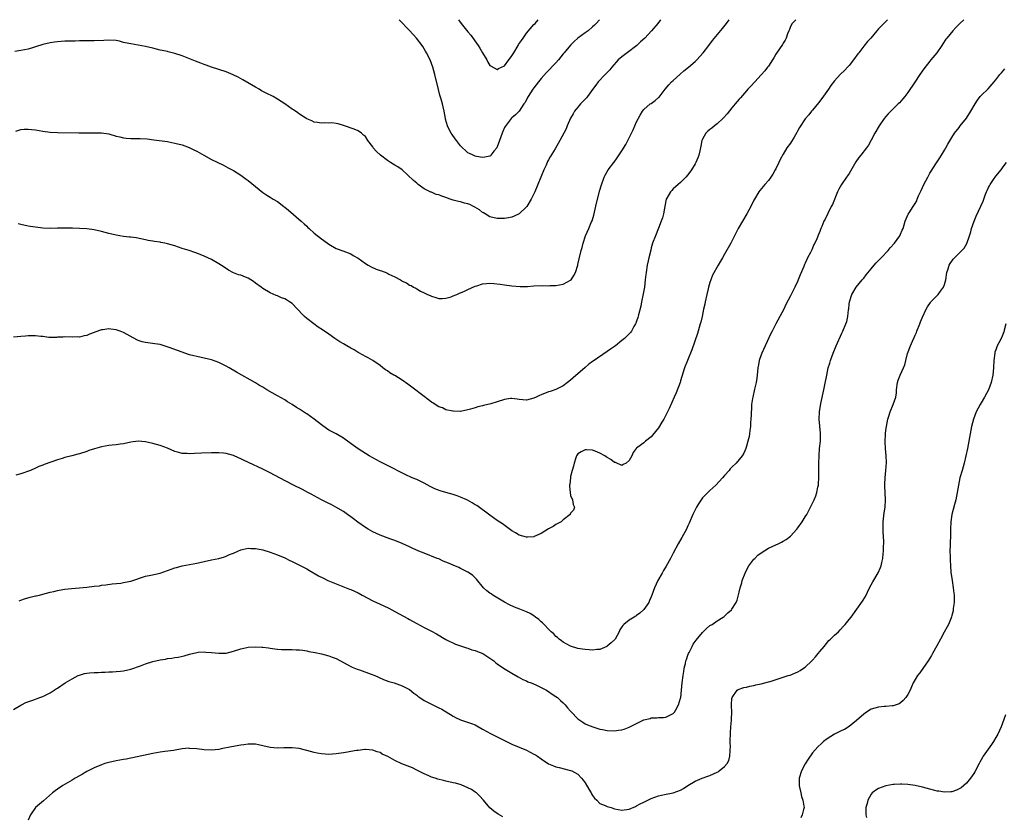
# Model space of a CAD drawing. Units: inches. Extents: x 2511000 to 2514000, y 1521000 to 1524000.
# Drawn here: x 2512731 to 2512999, y 1523783 to 1524000 of the extents above; entities that cross this region are included whole.
import ezdxf

# ---------------------------------------------------------------- set-up
doc = ezdxf.new("R2010")
doc.units = ezdxf.units.IN
doc.header["$MEASUREMENT"] = 0
doc.layers.add('LD25111521_10ft', color=82, linetype='Continuous')

msp = doc.modelspace()

# ---------------------------------------------------------------- linework, layer by layer
at = {"layer": 'LD25111521_10ft'}
for points, elevation in [([(2512967.48, 1524000), (2512966.46, 1523999), (2512965, 1523997.49), (2512964.56, 1523997), (2512962.9, 1523995), (2512961.99, 1523994.01), (2512961, 1523992.81), (2512959.59, 1523991), (2512959.34, 1523990.66), (2512958.17, 1523989), (2512957, 1523987.53), (2512956.54, 1523987), (2512955.77, 1523986.23), (2512954.49, 1523985), (2512953, 1523983.36), (2512951.98, 1523982.02), (2512951.35, 1523981), (2512949.54, 1523978.46), (2512948.66, 1523977.34), (2512947, 1523975.3), (2512946.72, 1523975), (2512945.98, 1523974.02), (2512945, 1523972.98), (2512943.46, 1523970.54), (2512943, 1523969.75), (2512942.75, 1523969.25), (2512941.97, 1523967.97), (2512941, 1523966.32), (2512940.03, 1523965), (2512939, 1523963.33), (2512938.13, 1523961.87), (2512937.77, 1523961), (2512937, 1523959.31), (2512936.84, 1523959), (2512936.18, 1523957.82), (2512935.64, 1523957), (2512935, 1523956.11), (2512934, 1523955), (2512932.63, 1523953.37), (2512932.37, 1523953), (2512931.15, 1523951), (2512931, 1523950.73), (2512930.15, 1523949), (2512929.04, 1523947), (2512927.85, 1523945), (2512926.7, 1523943), (2512925.69, 1523941), (2512924.7, 1523939), (2512923, 1523935.99), (2512922.4, 1523935), (2512921.9, 1523934.1), (2512921.25, 1523933), (2512919.75, 1523930.25), (2512919.25, 1523929), (2512919, 1523928.31), (2512918.62, 1523927), (2512918.51, 1523926.51), (2512918.13, 1523925), (2512917.69, 1523923), (2512917.59, 1523922.41), (2512917.27, 1523921), (2512916.85, 1523919), (2512916.51, 1523917.49), (2512916.38, 1523917), (2512915.81, 1523915), (2512915.62, 1523914.39), (2512914.05, 1523909.95), (2512912.85, 1523907), (2512912.11, 1523905), (2512911.38, 1523902.62), (2512911, 1523901.48), (2512910.86, 1523901), (2512909.8, 1523898.2), (2512909.22, 1523897), (2512907.95, 1523894.05), (2512907.45, 1523893), (2512907, 1523892.1), (2512906.41, 1523891), (2512905.87, 1523890.13), (2512905, 1523888.66), (2512903.35, 1523886.65), (2512903, 1523886.18), (2512901.42, 1523885), (2512901, 1523884.55), (2512899.35, 1523883.35), (2512899, 1523883.11), (2512898.86, 1523883), (2512898.1, 1523881.9), (2512897.67, 1523881), (2512897, 1523879.74), (2512896.19, 1523879), (2512895.36, 1523878.64), (2512895, 1523878.36), (2512894.57, 1523878.57), (2512893.58, 1523879), (2512893.21, 1523879.21), (2512893, 1523879.2), (2512892.01, 1523880.01), (2512891, 1523880.51), (2512890.71, 1523880.71), (2512890.33, 1523881), (2512889, 1523881.73), (2512887.74, 1523882.26), (2512887, 1523882.55), (2512885.34, 1523882.66), (2512885, 1523882.64), (2512883.9, 1523882.1), (2512883, 1523881.52), (2512882.62, 1523881), (2512882.41, 1523880.41), (2512881.97, 1523879), (2512881.82, 1523878.18), (2512881.44, 1523877), (2512881, 1523875.37), (2512880.93, 1523875), (2512880.79, 1523873.21), (2512880.72, 1523873), (2512880.68, 1523872.68), (2512880.84, 1523871), (2512881, 1523870.16), (2512881.49, 1523869), (2512881.72, 1523867.72), (2512882.08, 1523867), (2512881.81, 1523866.19), (2512881, 1523865.35), (2512880.92, 1523865.08), (2512880.88, 1523865), (2512879, 1523863.54), (2512878.39, 1523863), (2512877, 1523862.27), (2512876.28, 1523861.72), (2512875, 1523861.09), (2512873, 1523859.82), (2512871.07, 1523858.93), (2512871, 1523858.91), (2512869.23, 1523858.77), (2512869, 1523858.79), (2512867, 1523859.35), (2512865.95, 1523859.95), (2512865, 1523860.54), (2512862.41, 1523862.41), (2512861, 1523863.37), (2512859, 1523864.8), (2512855.4, 1523867.4), (2512855, 1523867.65), (2512854.18, 1523868.18), (2512852.9, 1523868.9), (2512852.68, 1523869), (2512851, 1523869.72), (2512850.08, 1523870.08), (2512849, 1523870.4), (2512846.97, 1523870.97), (2512845.43, 1523871.43), (2512843.98, 1523871.98), (2512842.65, 1523872.65), (2512841, 1523873.54), (2512839, 1523874.49), (2512837.81, 1523875), (2512835.9, 1523875.9), (2512833.64, 1523877), (2512833, 1523877.34), (2512829, 1523879.34), (2512827, 1523880.44), (2512826.05, 1523881), (2512825, 1523881.63), (2512823, 1523882.9), (2512821.78, 1523883.78), (2512820.14, 1523885), (2512819, 1523885.81), (2512817.04, 1523887), (2512815, 1523888.03), (2512814.41, 1523888.41), (2512813, 1523889.42), (2512811.01, 1523891.01), (2512809, 1523892.43), (2512808.64, 1523892.64), (2512807, 1523893.75), (2512806.2, 1523894.2), (2512805, 1523895.02), (2512803.75, 1523895.75), (2512803, 1523896.25), (2512801, 1523897.39), (2512798.08, 1523899), (2512797, 1523899.68), (2512796.16, 1523900.16), (2512795, 1523900.89), (2512789.84, 1523903.84), (2512787.88, 1523905), (2512787, 1523905.47), (2512785, 1523906.42), (2512783, 1523907.14), (2512781, 1523907.63), (2512779, 1523908.05), (2512778.24, 1523908.24), (2512777, 1523908.59), (2512773.73, 1523909.73), (2512771.45, 1523910.55), (2512769.25, 1523911.25), (2512769, 1523911.32), (2512767.54, 1523911.54), (2512765, 1523911.87), (2512764.12, 1523912.12), (2512763, 1523912.5), (2512762.65, 1523912.65), (2512759, 1523914.61), (2512758.07, 1523915), (2512757, 1523915.4), (2512755.56, 1523915.56), (2512755, 1523915.66), (2512753.4, 1523915.4), (2512753, 1523915.36), (2512751.24, 1523914.76), (2512751, 1523914.64), (2512749.77, 1523914.23), (2512749, 1523913.84), (2512748.26, 1523913.74), (2512747, 1523913.39), (2512746.58, 1523913.42), (2512745, 1523913.41), (2512743, 1523913.47), (2512742.6, 1523913.4), (2512741, 1523913.33), (2512740.71, 1523913.29), (2512739, 1523913.31), (2512738.68, 1523913.32), (2512737, 1523913.51), (2512736.44, 1523913.56), (2512735, 1523913.73), (2512734.28, 1523913.72), (2512733, 1523913.75), (2512732.32, 1523913.68), (2512731, 1523913.58), (2512729, 1523913.35)], 7640), ([(2512905.52, 1524000), (2512904.76, 1523999), (2512903.08, 1523997), (2512901.23, 1523995), (2512900.08, 1523993.92), (2512899.05, 1523993), (2512896.43, 1523991), (2512895, 1523989.89), (2512894.01, 1523989), (2512892.21, 1523987), (2512891.68, 1523986.32), (2512891, 1523985.56), (2512890.43, 1523985), (2512888.54, 1523983), (2512887.86, 1523982.14), (2512887, 1523980.93), (2512885.57, 1523979), (2512885.31, 1523978.69), (2512884.37, 1523977.63), (2512883.73, 1523977), (2512883, 1523976.14), (2512882.08, 1523975), (2512881.68, 1523974.32), (2512881, 1523973.12), (2512880.1, 1523971), (2512879.76, 1523970.24), (2512879.14, 1523969), (2512878.09, 1523967), (2512876.79, 1523964.79), (2512875.41, 1523962.59), (2512875, 1523961.76), (2512874.73, 1523961.27), (2512874.31, 1523960.32), (2512873.72, 1523959), (2512872.09, 1523955), (2512871.23, 1523953), (2512870.26, 1523951), (2512869.06, 1523949), (2512869, 1523948.92), (2512867, 1523947.02), (2512865.64, 1523946.36), (2512865, 1523946.15), (2512864.08, 1523945.92), (2512863, 1523945.77), (2512862.27, 1523945.73), (2512861, 1523945.72), (2512859, 1523946.22), (2512857.66, 1523947), (2512857.26, 1523947.26), (2512857, 1523947.41), (2512856.13, 1523948.13), (2512854.86, 1523948.86), (2512854.54, 1523949), (2512853.53, 1523949.53), (2512853, 1523949.72), (2512852.04, 1523949.96), (2512851, 1523950.27), (2512850.42, 1523950.42), (2512849, 1523950.75), (2512848.16, 1523951), (2512847, 1523951.45), (2512845.84, 1523951.84), (2512845, 1523952.22), (2512844.33, 1523952.33), (2512843, 1523952.89), (2512842.9, 1523952.9), (2512842.68, 1523953), (2512841, 1523953.88), (2512839.44, 1523955), (2512839, 1523955.36), (2512838.16, 1523956.16), (2512835, 1523959.04), (2512833.82, 1523959.82), (2512833, 1523960.34), (2512832.57, 1523960.57), (2512831.84, 1523961), (2512831, 1523961.54), (2512829.15, 1523963), (2512828.05, 1523964.05), (2512827.17, 1523965), (2512827, 1523965.27), (2512825.68, 1523967), (2512825, 1523968.11), (2512824.53, 1523968.53), (2512823.94, 1523969), (2512823, 1523969.66), (2512821.91, 1523970.09), (2512819, 1523971.17), (2512817.59, 1523971.59), (2512817, 1523971.7), (2512815.83, 1523971.83), (2512815, 1523971.79), (2512813.81, 1523971.81), (2512813, 1523971.72), (2512811.93, 1523971.93), (2512811, 1523972.02), (2512810.36, 1523972.36), (2512809, 1523972.91), (2512807, 1523974.19), (2512806.56, 1523974.56), (2512805.37, 1523975.37), (2512805, 1523975.59), (2512803.05, 1523977), (2512801, 1523978.34), (2512799.89, 1523979), (2512797.95, 1523979.95), (2512796.63, 1523980.63), (2512796, 1523981), (2512795, 1523981.55), (2512791.56, 1523983.56), (2512790.27, 1523984.27), (2512788.96, 1523984.96), (2512787, 1523985.78), (2512785, 1523986.41), (2512783, 1523987.02), (2512781.57, 1523987.57), (2512781, 1523987.74), (2512780.1, 1523988.1), (2512778.65, 1523988.65), (2512777.75, 1523989), (2512776.4, 1523989.6), (2512775, 1523990.16), (2512773, 1523990.8), (2512771.24, 1523991.24), (2512771, 1523991.28), (2512769.61, 1523991.61), (2512769, 1523991.71), (2512767.98, 1523991.98), (2512767, 1523992.19), (2512765, 1523992.66), (2512763, 1523993.04), (2512761, 1523993.38), (2512760.49, 1523993.5), (2512759, 1523993.82), (2512757.9, 1523994.1), (2512757, 1523994.28), (2512755, 1523994.42), (2512753.66, 1523994.34), (2512751, 1523994.23), (2512749, 1523994.23), (2512747.8, 1523994.2), (2512747, 1523994.21), (2512745.85, 1523994.15), (2512743, 1523994.11), (2512741, 1523993.99), (2512740.15, 1523993.85), (2512739, 1523993.68), (2512737, 1523993.21), (2512735, 1523992.58), (2512734.42, 1523992.42), (2512733, 1523991.99), (2512731, 1523991.59), (2512729.33, 1523991.33)], 7610), ([(2512729.6, 1523969.6), (2512731, 1523969.99), (2512731.89, 1523970.11), (2512733, 1523970.16), (2512733.93, 1523970.07), (2512735, 1523969.94), (2512737, 1523969.6), (2512739, 1523969.35), (2512741, 1523969.26), (2512746.85, 1523969.15), (2512748.87, 1523969.13), (2512749.16, 1523969.16), (2512751, 1523969.17), (2512753, 1523969.12), (2512755, 1523968.82), (2512757, 1523968.26), (2512758.01, 1523968.01), (2512759, 1523967.8), (2512759.72, 1523967.71), (2512761, 1523967.62), (2512763.55, 1523967.55), (2512765.45, 1523967.45), (2512767.26, 1523967.26), (2512771, 1523966.73), (2512771.37, 1523966.63), (2512773, 1523966.34), (2512775, 1523965.85), (2512776.89, 1523965.11), (2512778.35, 1523964.35), (2512779, 1523964.09), (2512780.93, 1523963), (2512783, 1523961.88), (2512786.3, 1523960.3), (2512787.61, 1523959.61), (2512789, 1523958.82), (2512791, 1523957.53), (2512792.48, 1523956.48), (2512793, 1523956.1), (2512797, 1523952.86), (2512798.16, 1523952.16), (2512799, 1523951.58), (2512799.88, 1523951), (2512801, 1523950.35), (2512802.76, 1523949), (2512803, 1523948.84), (2512804.02, 1523948.02), (2512807.53, 1523945), (2512808.31, 1523944.31), (2512809, 1523943.62), (2512809.33, 1523943.33), (2512809.67, 1523943), (2512811, 1523941.76), (2512813, 1523940.17), (2512813.71, 1523939.71), (2512815, 1523938.73), (2512817, 1523937.58), (2512818.9, 1523936.9), (2512821, 1523936.07), (2512821.65, 1523935.65), (2512823, 1523934.91), (2512825, 1523933.46), (2512825.74, 1523933), (2512826.56, 1523932.56), (2512827.96, 1523931.96), (2512829, 1523931.58), (2512829.44, 1523931.44), (2512830.88, 1523930.88), (2512831.41, 1523930.59), (2512833, 1523929.84), (2512834.55, 1523929), (2512834.84, 1523928.83), (2512835, 1523928.69), (2512836.22, 1523928.22), (2512837, 1523927.58), (2512837.46, 1523927.46), (2512838.09, 1523927), (2512838.74, 1523926.74), (2512839, 1523926.55), (2512840.05, 1523925.95), (2512841, 1523925.5), (2512841.91, 1523925), (2512842.7, 1523924.7), (2512843, 1523924.52), (2512844.2, 1523924.2), (2512845, 1523923.94), (2512845.92, 1523923.92), (2512847, 1523924.01), (2512848.37, 1523924.37), (2512849, 1523924.61), (2512849.92, 1523925), (2512850.66, 1523925.34), (2512851, 1523925.42), (2512852.06, 1523925.94), (2512853, 1523926.35), (2512855, 1523927.28), (2512855.41, 1523927.41), (2512857, 1523927.88), (2512858.02, 1523928.02), (2512859, 1523928.07), (2512860.02, 1523928.02), (2512861.81, 1523927.81), (2512863, 1523927.64), (2512865, 1523927.41), (2512867.23, 1523927.22), (2512869.22, 1523927.22), (2512871, 1523927.34), (2512873.45, 1523927.45), (2512875, 1523927.41), (2512875.43, 1523927.43), (2512877, 1523927.42), (2512879, 1523927.86), (2512881, 1523928.9), (2512881.11, 1523929), (2512881.84, 1523930.16), (2512882.35, 1523931), (2512882.94, 1523933), (2512883, 1523933.24), (2512883.29, 1523934.71), (2512883.91, 1523937), (2512884.18, 1523937.82), (2512884.44, 1523939), (2512885.06, 1523941), (2512885.97, 1523943), (2512886.63, 1523944.63), (2512886.86, 1523945.14), (2512887.31, 1523946.69), (2512887.48, 1523947.48), (2512888.05, 1523949.95), (2512889, 1523953.52), (2512889.32, 1523954.68), (2512890.16, 1523957), (2512890.44, 1523957.56), (2512891.26, 1523959), (2512892.77, 1523961), (2512892.88, 1523961.12), (2512893.72, 1523962.28), (2512895, 1523964.23), (2512896.07, 1523965.93), (2512896.63, 1523967), (2512897.62, 1523969), (2512898.06, 1523969.94), (2512899, 1523972.15), (2512900.01, 1523973.99), (2512900.64, 1523975), (2512901, 1523975.49), (2512902.72, 1523977), (2512903, 1523977.16), (2512904.09, 1523977.91), (2512905, 1523978.73), (2512905.13, 1523978.87), (2512906.8, 1523981), (2512907.8, 1523982.2), (2512908.55, 1523983), (2512909, 1523983.45), (2512910.84, 1523985.16), (2512911.92, 1523986.08), (2512913.14, 1523987), (2512915, 1523988.58), (2512915.44, 1523989), (2512917.15, 1523991), (2512918.66, 1523993), (2512919.69, 1523994.31), (2512922.4, 1523997.6), (2512923.49, 1523999), (2512924.29, 1524000)], 7620), ([(2512988.28, 1524000), (2512987.21, 1523999), (2512986.11, 1523997.89), (2512985.27, 1523997), (2512983.61, 1523995), (2512983.35, 1523994.65), (2512982.57, 1523993.44), (2512982.25, 1523993), (2512980.89, 1523991), (2512979.3, 1523989), (2512979, 1523988.66), (2512977.4, 1523986.6), (2512976.31, 1523985), (2512974.93, 1523982.93), (2512973, 1523980.13), (2512972.17, 1523979), (2512971.64, 1523978.36), (2512970.7, 1523977.3), (2512970.4, 1523977), (2512969, 1523975.66), (2512967.65, 1523974.35), (2512967, 1523973.59), (2512966.55, 1523973), (2512965.16, 1523971), (2512963.97, 1523969), (2512963, 1523967.09), (2512962.22, 1523965.78), (2512961.68, 1523965), (2512960.13, 1523963), (2512959.65, 1523962.35), (2512958.83, 1523961.17), (2512957, 1523958.06), (2512956.58, 1523957.42), (2512956.28, 1523957), (2512954.88, 1523955), (2512954.21, 1523953.79), (2512953.8, 1523953), (2512952.42, 1523949.58), (2512952.09, 1523949), (2512951.13, 1523947.13), (2512950.42, 1523945.58), (2512950.1, 1523945), (2512949.53, 1523943.53), (2512949.3, 1523943), (2512949, 1523942.21), (2512948.64, 1523941.36), (2512948.19, 1523940.19), (2512947.6, 1523939), (2512947.35, 1523938.65), (2512947, 1523937.66), (2512946.77, 1523937.23), (2512946.69, 1523937), (2512946.46, 1523936.46), (2512945.66, 1523935), (2512945.4, 1523934.6), (2512945, 1523933.54), (2512944.82, 1523933.18), (2512944.63, 1523932.63), (2512943.62, 1523930.38), (2512943.12, 1523929), (2512943, 1523928.71), (2512942.17, 1523927), (2512941, 1523924.66), (2512939.74, 1523922.26), (2512939.14, 1523921), (2512938.09, 1523919), (2512937.01, 1523917), (2512935.96, 1523915), (2512935.64, 1523914.36), (2512934.1, 1523911), (2512933.17, 1523909), (2512933, 1523908.57), (2512932.45, 1523907), (2512932.21, 1523905.79), (2512932.1, 1523905), (2512931.9, 1523903), (2512931.79, 1523902.21), (2512931.59, 1523901), (2512931.15, 1523899.15), (2512930.67, 1523897), (2512930.61, 1523896.61), (2512930.39, 1523895), (2512930.33, 1523893.67), (2512930.26, 1523893), (2512930.21, 1523892.21), (2512930.18, 1523891), (2512930.1, 1523890.1), (2512930.05, 1523889), (2512929.87, 1523887.87), (2512929.8, 1523887), (2512929.71, 1523886.29), (2512929.38, 1523885), (2512929, 1523883.59), (2512928.8, 1523883), (2512928.26, 1523881.74), (2512927.81, 1523881), (2512926.12, 1523879), (2512925, 1523877.93), (2512924.57, 1523877.43), (2512924.24, 1523877), (2512923, 1523875.64), (2512922.46, 1523875), (2512920.59, 1523873), (2512919, 1523871.54), (2512917, 1523869.52), (2512916.76, 1523869.24), (2512915.89, 1523867.89), (2512915.3, 1523867), (2512914.33, 1523865), (2512913.35, 1523862.65), (2512913, 1523861.85), (2512912.59, 1523861), (2512911.34, 1523858.66), (2512910.37, 1523857), (2512909, 1523854.45), (2512908.5, 1523853.5), (2512908.27, 1523853), (2512907.1, 1523850.9), (2512906.35, 1523849.65), (2512905.94, 1523849), (2512904.78, 1523847), (2512903.88, 1523845), (2512903.19, 1523843), (2512903, 1523842.54), (2512902.53, 1523841.47), (2512902.3, 1523841), (2512901, 1523839.01), (2512899.91, 1523838.09), (2512899, 1523837.37), (2512898.75, 1523837.25), (2512898.33, 1523837), (2512897, 1523836.12), (2512895.54, 1523835), (2512895.27, 1523834.73), (2512895, 1523834.28), (2512894.46, 1523833.54), (2512894.2, 1523833), (2512893.13, 1523831), (2512892.07, 1523829.93), (2512891, 1523829.06), (2512890.91, 1523829), (2512889, 1523828.17), (2512888.15, 1523828.15), (2512887, 1523827.97), (2512886.06, 1523828.06), (2512885, 1523828.13), (2512884.23, 1523828.23), (2512883, 1523828.44), (2512881, 1523829.03), (2512879, 1523830.14), (2512878.54, 1523830.54), (2512877.9, 1523831), (2512877.43, 1523831.43), (2512877, 1523831.69), (2512876.38, 1523832.38), (2512875.73, 1523833), (2512875, 1523833.66), (2512873.74, 1523835), (2512873.37, 1523835.37), (2512873, 1523835.66), (2512872.31, 1523836.31), (2512871.45, 1523837), (2512871, 1523837.33), (2512869.95, 1523837.95), (2512869, 1523838.41), (2512867.1, 1523839.1), (2512865.65, 1523839.65), (2512864.29, 1523840.29), (2512863, 1523841.01), (2512859.76, 1523843), (2512859.31, 1523843.31), (2512859, 1523843.55), (2512858.16, 1523844.16), (2512857.24, 1523845), (2512855.32, 1523847.32), (2512854.31, 1523848.31), (2512853.41, 1523849), (2512853, 1523849.26), (2512851, 1523850.28), (2512850.48, 1523850.48), (2512849, 1523851.16), (2512847.67, 1523851.67), (2512847, 1523851.99), (2512846.27, 1523852.27), (2512845, 1523852.84), (2512844.61, 1523853), (2512841, 1523854.41), (2512839.58, 1523855), (2512837.78, 1523855.78), (2512837, 1523856.16), (2512835, 1523857.04), (2512833, 1523857.86), (2512831.65, 1523858.35), (2512829, 1523859.36), (2512827, 1523860.29), (2512825.74, 1523861), (2512825, 1523861.44), (2512822.91, 1523862.91), (2512821.76, 1523863.76), (2512821, 1523864.35), (2512820.11, 1523865), (2512819, 1523865.75), (2512816.99, 1523867), (2512815.66, 1523867.66), (2512815, 1523868.01), (2512814.33, 1523868.33), (2512813.01, 1523869.01), (2512811, 1523870.06), (2512810.4, 1523870.4), (2512809.27, 1523871), (2512807.81, 1523871.81), (2512805.42, 1523873), (2512801.56, 1523875), (2512799, 1523876.38), (2512797, 1523877.38), (2512793.13, 1523879.13), (2512791.77, 1523879.77), (2512791, 1523880.19), (2512790.43, 1523880.43), (2512789, 1523881.1), (2512787, 1523881.64), (2512786.32, 1523881.68), (2512785, 1523881.79), (2512784.23, 1523881.77), (2512783, 1523881.77), (2512780.28, 1523881.72), (2512778.35, 1523881.65), (2512777, 1523881.55), (2512776.4, 1523881.6), (2512775, 1523881.62), (2512774.1, 1523881.9), (2512773, 1523882.17), (2512771, 1523883.06), (2512769, 1523883.84), (2512767, 1523884.39), (2512765, 1523884.85), (2512763, 1523885.03), (2512761, 1523884.74), (2512759, 1523884.26), (2512758.15, 1523884.15), (2512757, 1523883.98), (2512755.89, 1523883.89), (2512755, 1523883.79), (2512753, 1523883.45), (2512751.07, 1523882.93), (2512749.59, 1523882.41), (2512749, 1523882.19), (2512747, 1523881.55), (2512746.55, 1523881.45), (2512744.96, 1523881), (2512743, 1523880.49), (2512742.26, 1523880.26), (2512741, 1523879.86), (2512739.22, 1523879.23), (2512737.38, 1523878.62), (2512737, 1523878.43), (2512735.92, 1523878.08), (2512735, 1523877.61), (2512733.66, 1523877), (2512731, 1523876.06), (2512729.67, 1523875.67)], 7650), ([(2512942.45, 1524000), (2512941.48, 1523999), (2512941, 1523998.14), (2512940.68, 1523997.32), (2512940.51, 1523997), (2512940.17, 1523996.17), (2512939.79, 1523995), (2512939.57, 1523994.43), (2512939, 1523993.6), (2512938.79, 1523993.21), (2512937.16, 1523990.84), (2512937, 1523990.58), (2512936.45, 1523989.55), (2512936.11, 1523989), (2512935, 1523987.34), (2512934.75, 1523987), (2512933.97, 1523986.02), (2512933, 1523984.94), (2512931.22, 1523983), (2512930.18, 1523981.82), (2512929.35, 1523981), (2512929, 1523980.62), (2512927.31, 1523978.69), (2512927, 1523978.35), (2512925.89, 1523977), (2512925, 1523975.97), (2512923.68, 1523974.32), (2512922.75, 1523973.25), (2512922.51, 1523973), (2512921, 1523971.58), (2512920.23, 1523971), (2512919.56, 1523970.44), (2512919, 1523970.04), (2512918.46, 1523969.54), (2512917.92, 1523969), (2512917, 1523967.44), (2512916.8, 1523967), (2512916.53, 1523965.47), (2512916.21, 1523964.21), (2512916, 1523963), (2512915.74, 1523962.26), (2512915.2, 1523961), (2512915, 1523960.66), (2512913.97, 1523959), (2512913, 1523957.66), (2512912.44, 1523957), (2512911, 1523955.58), (2512910.36, 1523955), (2512909, 1523953.86), (2512908.58, 1523953.42), (2512908.22, 1523953), (2512907.26, 1523951.26), (2512907.1, 1523951), (2512907, 1523950.59), (2512906.58, 1523948.58), (2512906.3, 1523947), (2512906.05, 1523945.95), (2512905.72, 1523945), (2512905, 1523943.13), (2512904.12, 1523941), (2512903.38, 1523939), (2512903, 1523937.72), (2512902.85, 1523937.15), (2512902.34, 1523935), (2512902.18, 1523934.18), (2512901.9, 1523933), (2512901.58, 1523931), (2512901.53, 1523930.47), (2512901.37, 1523929), (2512901.13, 1523927), (2512900.81, 1523925.19), (2512900.36, 1523923), (2512900.14, 1523921.86), (2512899.5, 1523919.5), (2512899.31, 1523918.69), (2512899, 1523917.77), (2512898.79, 1523917.21), (2512898.7, 1523917), (2512898.26, 1523916.26), (2512897.57, 1523915), (2512897.33, 1523914.67), (2512896.36, 1523913.64), (2512895.69, 1523913), (2512895, 1523912.46), (2512893.21, 1523911), (2512891.9, 1523910.1), (2512891, 1523909.45), (2512887.15, 1523906.85), (2512887, 1523906.71), (2512885.98, 1523906.02), (2512885, 1523905.12), (2512881.7, 1523902.3), (2512881, 1523901.62), (2512880.16, 1523901), (2512879, 1523900.06), (2512877, 1523899.08), (2512875.46, 1523898.54), (2512875, 1523898.41), (2512873, 1523897.66), (2512872.53, 1523897.47), (2512871.61, 1523897), (2512871, 1523896.73), (2512869, 1523896.15), (2512867, 1523896.34), (2512866.45, 1523896.45), (2512865, 1523896.63), (2512864.59, 1523896.59), (2512863, 1523896.38), (2512861, 1523895.75), (2512859.21, 1523895.21), (2512857.25, 1523894.75), (2512857, 1523894.65), (2512855.65, 1523894.35), (2512855, 1523894.1), (2512853.7, 1523893.7), (2512853, 1523893.52), (2512851, 1523893.12), (2512850.89, 1523893.11), (2512849, 1523893.14), (2512848.84, 1523893.16), (2512847, 1523893.58), (2512846.05, 1523894.05), (2512845, 1523894.4), (2512844.04, 1523895), (2512843.42, 1523895.42), (2512843, 1523895.63), (2512842.24, 1523896.24), (2512841, 1523897.13), (2512837.71, 1523899.71), (2512836.56, 1523900.56), (2512835, 1523901.67), (2512833, 1523902.89), (2512832.79, 1523903), (2512831.67, 1523903.67), (2512831, 1523904.16), (2512830.49, 1523904.49), (2512829.78, 1523905), (2512829, 1523905.64), (2512827, 1523906.98), (2512825.73, 1523907.73), (2512825, 1523908.08), (2512824.44, 1523908.44), (2512823, 1523909.21), (2512821.93, 1523909.93), (2512821, 1523910.4), (2512819.98, 1523911), (2512819, 1523911.53), (2512818.08, 1523912.08), (2512816.63, 1523913), (2512815, 1523914.18), (2512813.34, 1523915.34), (2512812.14, 1523916.14), (2512810.97, 1523916.97), (2512809, 1523918.45), (2512808.4, 1523919), (2512807.69, 1523919.69), (2512806.73, 1523920.73), (2512806.45, 1523921), (2512805, 1523922.53), (2512804.31, 1523923), (2512803.51, 1523923.51), (2512803, 1523923.79), (2512802.13, 1523924.13), (2512801, 1523924.6), (2512800.7, 1523924.7), (2512799, 1523925.46), (2512797, 1523926.63), (2512796.53, 1523927), (2512795, 1523928.11), (2512794.52, 1523928.52), (2512793.78, 1523929), (2512793, 1523929.47), (2512792.27, 1523929.73), (2512791, 1523930.24), (2512790.4, 1523930.4), (2512789, 1523930.92), (2512787.66, 1523931.66), (2512786.46, 1523932.46), (2512785, 1523933.4), (2512783, 1523934.53), (2512781.99, 1523935), (2512781, 1523935.51), (2512779, 1523936.31), (2512778.5, 1523936.5), (2512776.97, 1523937), (2512775, 1523937.6), (2512773, 1523938.25), (2512771, 1523938.85), (2512770.28, 1523939), (2512769.2, 1523939.2), (2512769, 1523939.26), (2512767.44, 1523939.44), (2512767, 1523939.56), (2512765.74, 1523939.74), (2512765, 1523939.92), (2512762.46, 1523940.46), (2512761, 1523940.62), (2512760.67, 1523940.67), (2512759, 1523940.82), (2512757, 1523941.16), (2512755, 1523941.65), (2512753, 1523942.19), (2512751, 1523942.63), (2512749, 1523942.9), (2512747.03, 1523943.03), (2512745.08, 1523943.08), (2512743, 1523943.12), (2512741, 1523943.11), (2512739.05, 1523943.05), (2512737, 1523943.1), (2512735, 1523943.34), (2512733.59, 1523943.59), (2512733, 1523943.68), (2512731, 1523944.08), (2512730.25, 1523944.25)], 7630), ([(2512888.84, 1524000), (2512887.97, 1523999), (2512887.49, 1523998.51), (2512887, 1523998.09), (2512885.82, 1523997), (2512885, 1523996.42), (2512883, 1523994.92), (2512881.95, 1523994.05), (2512880.93, 1523993.07), (2512879.24, 1523991), (2512879, 1523990.65), (2512877.69, 1523989), (2512877, 1523988.19), (2512874.42, 1523985.58), (2512873, 1523983.99), (2512872.2, 1523983), (2512871, 1523981.43), (2512870.69, 1523981), (2512869.4, 1523979), (2512869.27, 1523978.73), (2512868.58, 1523977.42), (2512868.27, 1523977), (2512867, 1523975.08), (2512865.99, 1523974.01), (2512865, 1523973.24), (2512864.78, 1523973), (2512863.17, 1523970.83), (2512863, 1523970.55), (2512862.52, 1523969.48), (2512862.32, 1523969), (2512861.57, 1523967), (2512861, 1523965.31), (2512860.91, 1523965.09), (2512860.85, 1523965), (2512860.08, 1523964.08), (2512859.24, 1523963), (2512859.13, 1523962.87), (2512859, 1523962.8), (2512857.56, 1523962.44), (2512857, 1523962.41), (2512855.35, 1523962.65), (2512855, 1523962.73), (2512854.39, 1523963), (2512853.45, 1523963.45), (2512853, 1523963.69), (2512852.28, 1523964.28), (2512851.51, 1523965), (2512851, 1523965.57), (2512849.82, 1523967), (2512849.52, 1523967.52), (2512848.68, 1523968.68), (2512848.42, 1523969), (2512847.8, 1523970.2), (2512847.41, 1523971), (2512846.87, 1523972.87), (2512846.83, 1523973), (2512846.48, 1523975), (2512846.19, 1523976.19), (2512846.03, 1523977), (2512845.69, 1523978.31), (2512845.36, 1523979.36), (2512844.95, 1523980.95), (2512843.96, 1523985), (2512843.39, 1523987), (2512842.65, 1523989), (2512841.7, 1523991), (2512841.45, 1523991.45), (2512840.69, 1523992.69), (2512840.49, 1523993), (2512838.91, 1523995), (2512837.01, 1523997.01), (2512834.26, 1524000)], 7600), ([(2512850.39, 1524000), (2512851.18, 1523999), (2512853, 1523996.66), (2512853.75, 1523995.75), (2512855.75, 1523993), (2512856.25, 1523992.25), (2512857, 1523991), (2512858.15, 1523989), (2512858.43, 1523988.43), (2512859, 1523987.54), (2512859.28, 1523987.28), (2512861, 1523986.39), (2512861.36, 1523986.64), (2512862.13, 1523987), (2512863, 1523987.43), (2512864.18, 1523989), (2512864.51, 1523989.49), (2512865, 1523990.14), (2512865.48, 1523991), (2512866.66, 1523993), (2512866.79, 1523993.21), (2512867.64, 1523994.36), (2512868.05, 1523995), (2512869, 1523996.3), (2512871, 1523998.71), (2512871.29, 1523999), (2512872.14, 1524000)], 7590), ([(2512730.59, 1523841.41), (2512731, 1523841.59), (2512732.05, 1523841.95), (2512733.57, 1523842.43), (2512735, 1523842.74), (2512735.19, 1523842.81), (2512736.09, 1523843), (2512737, 1523843.22), (2512739, 1523843.78), (2512740, 1523844), (2512741, 1523844.25), (2512742.51, 1523844.51), (2512743, 1523844.59), (2512744.8, 1523844.8), (2512747, 1523844.97), (2512749, 1523845.15), (2512751, 1523845.4), (2512752.45, 1523845.55), (2512753, 1523845.66), (2512754.2, 1523845.8), (2512755.95, 1523846.05), (2512758.28, 1523846.28), (2512759, 1523846.41), (2512759.47, 1523846.53), (2512761, 1523846.8), (2512765, 1523848.13), (2512766.46, 1523848.46), (2512769, 1523849.01), (2512771, 1523849.65), (2512773, 1523850.38), (2512773.47, 1523850.53), (2512775.06, 1523850.94), (2512779, 1523851.73), (2512783, 1523852.62), (2512785, 1523852.99), (2512786.57, 1523853.43), (2512787, 1523853.56), (2512787.97, 1523854.03), (2512789, 1523854.45), (2512790.19, 1523855), (2512791, 1523855.35), (2512791.4, 1523855.4), (2512793, 1523855.8), (2512793.73, 1523855.73), (2512795, 1523855.72), (2512795.58, 1523855.58), (2512797, 1523855.3), (2512799, 1523854.71), (2512801, 1523853.99), (2512803, 1523853.12), (2512804.4, 1523852.4), (2512805, 1523852.13), (2512805.75, 1523851.75), (2512807, 1523851.18), (2512809, 1523850.15), (2512809.72, 1523849.72), (2512812.25, 1523848.25), (2512813.57, 1523847.57), (2512814.76, 1523847), (2512817, 1523846.04), (2512820.64, 1523844.64), (2512821, 1523844.53), (2512822.03, 1523844.03), (2512823, 1523843.62), (2512824.09, 1523843), (2512827, 1523841.46), (2512830.07, 1523840.07), (2512831.4, 1523839.4), (2512833, 1523838.5), (2512836.58, 1523836.58), (2512837, 1523836.33), (2512837.86, 1523835.86), (2512839, 1523835.2), (2512841, 1523834.14), (2512843, 1523833.12), (2512844.37, 1523832.37), (2512847, 1523830.9), (2512849.59, 1523829.59), (2512852.55, 1523828.55), (2512853, 1523828.46), (2512854.08, 1523828.08), (2512855, 1523827.82), (2512855.62, 1523827.62), (2512857.03, 1523827.03), (2512859, 1523825.78), (2512860.03, 1523825), (2512860.55, 1523824.55), (2512861, 1523824.21), (2512862.73, 1523823), (2512865, 1523821.64), (2512866.67, 1523820.67), (2512867.96, 1523819.96), (2512869, 1523819.55), (2512869.35, 1523819.35), (2512870.26, 1523819), (2512871.55, 1523818.45), (2512873, 1523817.74), (2512874.4, 1523817), (2512874.76, 1523816.76), (2512875, 1523816.63), (2512875.96, 1523815.96), (2512877, 1523815.32), (2512877.45, 1523815), (2512878.22, 1523814.22), (2512879, 1523813.55), (2512879.53, 1523813), (2512880.18, 1523812.18), (2512881, 1523811.29), (2512881.13, 1523811.13), (2512883, 1523809.21), (2512883.28, 1523809), (2512884.3, 1523808.3), (2512885, 1523807.88), (2512885.6, 1523807.6), (2512887.04, 1523807.04), (2512889, 1523806.42), (2512889.71, 1523806.29), (2512891, 1523806.01), (2512893, 1523805.93), (2512894.1, 1523806.1), (2512895, 1523806.23), (2512895.59, 1523806.41), (2512897, 1523806.92), (2512899, 1523807.94), (2512901, 1523808.91), (2512902.67, 1523809.33), (2512903, 1523809.45), (2512904.51, 1523809.49), (2512905, 1523809.56), (2512906.38, 1523809.62), (2512907, 1523809.71), (2512907.88, 1523810.12), (2512909, 1523810.67), (2512909.3, 1523811), (2512909.68, 1523811.68), (2512910.47, 1523813), (2512911, 1523814.83), (2512911.03, 1523815), (2512911.23, 1523817), (2512911.42, 1523819), (2512911.67, 1523821), (2512911.84, 1523822.16), (2512912, 1523823), (2512912.33, 1523824.33), (2512912.46, 1523825), (2512912.58, 1523825.42), (2512913, 1523826.58), (2512913.14, 1523827), (2512913.3, 1523827.3), (2512914.12, 1523829), (2512914.45, 1523829.55), (2512915, 1523830.28), (2512915.28, 1523830.72), (2512917, 1523832.81), (2512918.11, 1523833.89), (2512919, 1523834.65), (2512919.58, 1523835), (2512921, 1523836), (2512922.65, 1523837), (2512922.85, 1523837.16), (2512923.88, 1523838.12), (2512924.88, 1523839), (2512925, 1523839.16), (2512926.15, 1523841), (2512926.43, 1523841.57), (2512927, 1523843.82), (2512927.25, 1523845), (2512927.67, 1523846.33), (2512927.81, 1523847), (2512928.58, 1523849), (2512928.72, 1523849.28), (2512929.66, 1523851), (2512931, 1523852.75), (2512931.23, 1523853), (2512932.11, 1523853.89), (2512933, 1523854.55), (2512935, 1523855.78), (2512937, 1523856.74), (2512937.65, 1523857), (2512938.56, 1523857.44), (2512939, 1523857.71), (2512939.84, 1523858.16), (2512941, 1523859.05), (2512942.73, 1523861), (2512943, 1523861.34), (2512944.18, 1523863), (2512945, 1523864.31), (2512945.42, 1523865), (2512945.95, 1523866.05), (2512946.48, 1523867), (2512947.45, 1523869), (2512947.94, 1523870.06), (2512948.21, 1523871), (2512948.41, 1523872.41), (2512948.58, 1523873), (2512948.65, 1523873.35), (2512948.7, 1523875), (2512948.68, 1523876.68), (2512948.71, 1523877.29), (2512948.7, 1523879), (2512948.77, 1523881), (2512948.93, 1523883), (2512949.13, 1523885), (2512949.16, 1523887), (2512949.16, 1523887.16), (2512948.78, 1523891), (2512948.86, 1523893), (2512949.26, 1523895.26), (2512950.05, 1523899), (2512950.36, 1523900.36), (2512950.86, 1523903), (2512951.3, 1523905), (2512951.72, 1523906.28), (2512951.9, 1523907), (2512952.62, 1523909), (2512953.45, 1523911), (2512955, 1523914.44), (2512955.28, 1523915), (2512956.12, 1523917), (2512956.34, 1523917.66), (2512956.61, 1523919), (2512956.8, 1523920.8), (2512956.86, 1523921.14), (2512957, 1523922.37), (2512957.09, 1523923), (2512957.74, 1523925), (2512958.93, 1523927), (2512960.56, 1523929), (2512961, 1523929.5), (2512961.65, 1523930.35), (2512963, 1523932.01), (2512963.85, 1523933), (2512964.35, 1523933.65), (2512965.75, 1523935), (2512967.61, 1523937), (2512968.22, 1523937.78), (2512969.36, 1523939), (2512970.82, 1523941), (2512971, 1523941.43), (2512971.42, 1523942.58), (2512971.68, 1523943), (2512972.03, 1523944.03), (2512972.28, 1523945), (2512973.08, 1523946.92), (2512973.32, 1523947.32), (2512974.43, 1523949), (2512975, 1523949.81), (2512975.42, 1523950.58), (2512975.53, 1523951), (2512975.9, 1523951.9), (2512976.42, 1523953), (2512976.62, 1523953.38), (2512977.38, 1523955), (2512978.42, 1523957), (2512978.6, 1523957.4), (2512979, 1523958.11), (2512979.33, 1523958.67), (2512980.65, 1523960.65), (2512981.71, 1523962.29), (2512982.2, 1523963), (2512983, 1523964.38), (2512983.38, 1523965), (2512983.94, 1523966.06), (2512985, 1523967.82), (2512985.74, 1523969), (2512987, 1523970.61), (2512987.27, 1523971), (2512989, 1523973.17), (2512990.22, 1523975), (2512991.34, 1523977), (2512992, 1523978), (2512992.72, 1523979), (2512993, 1523979.32), (2512994.9, 1523981.1), (2512996.54, 1523983), (2512997, 1523983.62), (2512998.13, 1523985), (2512998.51, 1523985.49), (2512999, 1523986.04), (2512999.42, 1523986.58)], 7660), ([(2512729, 1523811.8), (2512731, 1523812.92), (2512731.17, 1523813), (2512732.35, 1523813.65), (2512734.29, 1523814.29), (2512736.2, 1523815), (2512737, 1523815.32), (2512739, 1523816.35), (2512740.62, 1523817.38), (2512741, 1523817.61), (2512743.09, 1523819), (2512745, 1523820.12), (2512746.66, 1523821), (2512747, 1523821.15), (2512748.41, 1523821.59), (2512749, 1523821.72), (2512749.78, 1523821.78), (2512751, 1523821.9), (2512752.1, 1523821.9), (2512753, 1523821.93), (2512754.06, 1523821.94), (2512755, 1523822), (2512755.99, 1523822.01), (2512757, 1523822.09), (2512758.24, 1523822.24), (2512759, 1523822.29), (2512761, 1523822.75), (2512763.7, 1523823.7), (2512765, 1523824.19), (2512767, 1523824.83), (2512769, 1523825.31), (2512770.47, 1523825.53), (2512771, 1523825.64), (2512772.24, 1523825.76), (2512773, 1523825.92), (2512773.94, 1523826.06), (2512775.55, 1523826.45), (2512777, 1523826.89), (2512779, 1523827.34), (2512779.38, 1523827.38), (2512781, 1523827.47), (2512781.45, 1523827.45), (2512783, 1523827.32), (2512785, 1523827.13), (2512787, 1523827.18), (2512789, 1523827.66), (2512791, 1523828.33), (2512792.71, 1523828.71), (2512793, 1523828.76), (2512795, 1523828.87), (2512796.77, 1523828.77), (2512797, 1523828.77), (2512798.55, 1523828.55), (2512799, 1523828.53), (2512800.31, 1523828.31), (2512801, 1523828.26), (2512802.15, 1523828.15), (2512804.11, 1523828.11), (2512805, 1523828.11), (2512806.09, 1523828.09), (2512807, 1523828.05), (2512807.93, 1523827.93), (2512809, 1523827.77), (2512809.62, 1523827.62), (2512811.28, 1523827.28), (2512813, 1523826.94), (2512815, 1523826.44), (2512815.96, 1523826.04), (2512817, 1523825.65), (2512818.23, 1523825), (2512820, 1523824), (2512821.36, 1523823.36), (2512822.8, 1523822.8), (2512823.41, 1523822.59), (2512826.63, 1523821.36), (2512827.55, 1523821), (2512828.56, 1523820.56), (2512829.98, 1523819.98), (2512831.44, 1523819.44), (2512832.85, 1523819), (2512835, 1523818.23), (2512837, 1523817.2), (2512838.23, 1523816.23), (2512839, 1523815.68), (2512839.36, 1523815.36), (2512839.87, 1523815), (2512841, 1523814.25), (2512843, 1523813.19), (2512844.52, 1523812.52), (2512845, 1523812.25), (2512845.84, 1523811.84), (2512849, 1523809.94), (2512849.61, 1523809.61), (2512851, 1523808.98), (2512853.97, 1523807.97), (2512855, 1523807.55), (2512857, 1523806.43), (2512858.33, 1523805.67), (2512859, 1523805.27), (2512859.49, 1523805), (2512861, 1523804.29), (2512863.54, 1523803), (2512865, 1523802.3), (2512869, 1523800.64), (2512871, 1523799.6), (2512871.38, 1523799.38), (2512871.96, 1523799), (2512873, 1523798.26), (2512875, 1523796.98), (2512876.37, 1523796.37), (2512877, 1523796.15), (2512877.91, 1523795.91), (2512881, 1523795.14), (2512881.33, 1523795), (2512883, 1523794.11), (2512884, 1523793), (2512884.46, 1523792.46), (2512885, 1523791.75), (2512886, 1523790), (2512886.6, 1523789), (2512886.73, 1523788.73), (2512887, 1523788.26), (2512887.53, 1523787.53), (2512888.13, 1523787), (2512889, 1523786.12), (2512890.43, 1523785.57), (2512891, 1523785.32), (2512892.09, 1523785), (2512893, 1523784.69), (2512895, 1523784.29), (2512897, 1523784.59), (2512898.67, 1523785.33), (2512899, 1523785.44), (2512900.01, 1523785.99), (2512901, 1523786.46), (2512902.03, 1523787), (2512903, 1523787.46), (2512905, 1523788.19), (2512906.57, 1523788.57), (2512908.96, 1523789.04), (2512911, 1523789.75), (2512911.81, 1523790.19), (2512913, 1523791.05), (2512915, 1523792.22), (2512916.89, 1523793), (2512918.43, 1523793.57), (2512919, 1523793.75), (2512921, 1523794.66), (2512921.22, 1523794.78), (2512921.55, 1523795), (2512923, 1523796.17), (2512923.73, 1523797), (2512924.16, 1523797.84), (2512924.44, 1523799), (2512924.49, 1523800.49), (2512924.56, 1523801), (2512924.58, 1523801.42), (2512924.56, 1523803), (2512924.59, 1523805.41), (2512924.69, 1523807), (2512924.86, 1523808.86), (2512924.85, 1523809.15), (2512924.94, 1523811), (2512924.9, 1523812.9), (2512924.88, 1523813.12), (2512925, 1523814.74), (2512925.03, 1523815), (2512926.4, 1523817), (2512926.74, 1523817.26), (2512928.22, 1523817.78), (2512929, 1523817.88), (2512929.87, 1523818.13), (2512931, 1523818.3), (2512931.54, 1523818.46), (2512933, 1523818.74), (2512933.99, 1523819), (2512935, 1523819.27), (2512935.44, 1523819.44), (2512938.44, 1523820.44), (2512940.39, 1523821), (2512940.85, 1523821.15), (2512943, 1523822.03), (2512943.61, 1523822.39), (2512944.56, 1523823), (2512945, 1523823.34), (2512946.77, 1523825), (2512947, 1523825.24), (2512947.83, 1523826.17), (2512948.54, 1523827), (2512949, 1523827.55), (2512950.13, 1523829), (2512951.45, 1523830.55), (2512951.94, 1523831), (2512953, 1523832.05), (2512954.04, 1523833), (2512954.49, 1523833.51), (2512955.48, 1523834.52), (2512955.9, 1523835), (2512957, 1523836.31), (2512957.52, 1523837), (2512960.67, 1523841.33), (2512961.41, 1523842.59), (2512962.58, 1523845), (2512963.43, 1523846.57), (2512964.9, 1523849.1), (2512965.53, 1523850.47), (2512965.7, 1523851), (2512965.86, 1523851.86), (2512966.17, 1523853), (2512966.27, 1523854.27), (2512966.38, 1523855), (2512966.4, 1523856.4), (2512966.43, 1523857), (2512966.41, 1523857.59), (2512966.26, 1523860.26), (2512966.25, 1523861), (2512966.28, 1523862.28), (2512966.31, 1523863), (2512966.58, 1523865.42), (2512966.77, 1523867), (2512966.87, 1523869), (2512966.76, 1523872.76), (2512966.73, 1523873), (2512966.73, 1523873.27), (2512966.82, 1523875), (2512967.01, 1523877), (2512967.15, 1523879.15), (2512967.11, 1523881), (2512966.94, 1523883), (2512966.84, 1523884.84), (2512966.89, 1523887), (2512967, 1523888.02), (2512967.14, 1523889), (2512967.56, 1523891), (2512967.83, 1523891.83), (2512968.18, 1523893), (2512969.03, 1523895), (2512969.69, 1523897), (2512969.86, 1523898.14), (2512969.89, 1523899), (2512970.17, 1523901), (2512970.37, 1523901.63), (2512970.92, 1523903), (2512971.83, 1523905), (2512972.18, 1523905.82), (2512972.42, 1523907), (2512972.93, 1523908.93), (2512973.73, 1523911), (2512974.26, 1523912.26), (2512974.73, 1523913.27), (2512975, 1523913.91), (2512975.36, 1523914.64), (2512975.48, 1523915), (2512976.29, 1523917), (2512976.47, 1523917.53), (2512977, 1523918.81), (2512978, 1523921), (2512978.33, 1523921.67), (2512979.14, 1523922.86), (2512979.26, 1523923), (2512981, 1523924.7), (2512981.27, 1523925), (2512981.94, 1523925.94), (2512982.73, 1523927), (2512983, 1523927.75), (2512983.33, 1523929), (2512983.64, 1523931), (2512983.98, 1523931.98), (2512984.29, 1523933), (2512984.55, 1523933.45), (2512985, 1523934.12), (2512985.39, 1523934.61), (2512985.74, 1523935), (2512987, 1523936.29), (2512987.72, 1523937), (2512988.33, 1523937.67), (2512989.07, 1523938.93), (2512989.83, 1523941), (2512990.14, 1523942.13), (2512990.4, 1523943), (2512991.07, 1523945), (2512991.66, 1523946.34), (2512992.92, 1523949.08), (2512993.51, 1523950.49), (2512994.11, 1523952.11), (2512994.48, 1523953), (2512994.65, 1523953.35), (2512995, 1523954.19), (2512995.3, 1523954.7), (2512995.46, 1523955), (2512996.38, 1523956.38), (2512997, 1523957.26), (2512998.43, 1523959), (2512999, 1523959.84), (2512999.87, 1523961)], 7670), ([(2512999.75, 1523917), (2512999.3, 1523915.3), (2512999.24, 1523915), (2512999.19, 1523914.81), (2512999, 1523914.39), (2512998.61, 1523913.39), (2512997.84, 1523911.84), (2512997.41, 1523911), (2512997, 1523909.89), (2512996.77, 1523909.23), (2512996.73, 1523909), (2512996.46, 1523907), (2512996.36, 1523905), (2512996.17, 1523903), (2512995.75, 1523901), (2512995.02, 1523898.98), (2512993.94, 1523897), (2512993, 1523895.42), (2512992.73, 1523895), (2512991.65, 1523893), (2512990.89, 1523891), (2512990.38, 1523889), (2512989.96, 1523887), (2512989.24, 1523883), (2512988.83, 1523881), (2512988.34, 1523879), (2512988.06, 1523877.94), (2512987.78, 1523877), (2512987.21, 1523875), (2512986.78, 1523873), (2512986.46, 1523871), (2512986.07, 1523869), (2512985.72, 1523867.72), (2512985.02, 1523865), (2512984.74, 1523863), (2512984.65, 1523861), (2512984.6, 1523859), (2512984.53, 1523857.47), (2512984.53, 1523856.53), (2512984.49, 1523855), (2512984.51, 1523853.49), (2512984.52, 1523853), (2512984.56, 1523852.56), (2512984.62, 1523851), (2512984.76, 1523849.24), (2512985.05, 1523847), (2512985.36, 1523845), (2512985.51, 1523843.51), (2512985.61, 1523843), (2512985.67, 1523842.33), (2512985.61, 1523841), (2512985.36, 1523839.36), (2512985.36, 1523839), (2512985.34, 1523838.66), (2512985, 1523837.42), (2512984.92, 1523837.08), (2512984.78, 1523836.78), (2512984.08, 1523835), (2512983.72, 1523834.28), (2512982.91, 1523832.91), (2512981.87, 1523831), (2512980.89, 1523829.11), (2512979.75, 1523827), (2512979.47, 1523826.53), (2512978.53, 1523825), (2512977.08, 1523822.92), (2512976.25, 1523821.75), (2512975.65, 1523821), (2512975, 1523819.97), (2512974.47, 1523819), (2512974.04, 1523817.96), (2512973.61, 1523817), (2512973, 1523815.83), (2512972.47, 1523815), (2512971.76, 1523814.24), (2512971, 1523813.56), (2512970.66, 1523813.34), (2512969.79, 1523813), (2512969, 1523812.73), (2512968.73, 1523812.73), (2512967, 1523812.58), (2512966.56, 1523812.56), (2512965, 1523812.43), (2512963, 1523811.82), (2512961.68, 1523811), (2512961, 1523810.52), (2512959, 1523808.72), (2512957, 1523807.08), (2512955.7, 1523806.3), (2512955, 1523806), (2512952.96, 1523805.04), (2512951, 1523803.78), (2512950.03, 1523803), (2512949.48, 1523802.52), (2512948.43, 1523801.57), (2512947, 1523799.92), (2512945.79, 1523798.21), (2512945, 1523796.91), (2512944, 1523795), (2512943.36, 1523793), (2512943.31, 1523791.31), (2512943.31, 1523791), (2512943.43, 1523790.57), (2512943.78, 1523789), (2512944.02, 1523788.02), (2512944.38, 1523787), (2512944.66, 1523785.34), (2512944.67, 1523785), (2512944.51, 1523784.51), (2512944.19, 1523783), (2512943.77, 1523782.23)], 7680), ([(2512999.65, 1523810.35), (2512999.23, 1523809), (2512998.47, 1523807), (2512998, 1523806), (2512997.51, 1523805), (2512997, 1523804.1), (2512996.35, 1523803), (2512995.81, 1523802.19), (2512993.58, 1523799), (2512993.36, 1523798.64), (2512992.64, 1523797.36), (2512992.46, 1523797), (2512991.25, 1523794.75), (2512991, 1523794.34), (2512990.05, 1523793), (2512989, 1523791.67), (2512988.27, 1523791), (2512987.57, 1523790.43), (2512987, 1523790.07), (2512986.28, 1523789.72), (2512985, 1523789.34), (2512984.72, 1523789.28), (2512983, 1523789.23), (2512981.49, 1523789.49), (2512981, 1523789.52), (2512980.33, 1523789.67), (2512979, 1523790.01), (2512977, 1523790.53), (2512974.98, 1523790.98), (2512973, 1523791.26), (2512971.37, 1523791.37), (2512971, 1523791.38), (2512969.3, 1523791.3), (2512969, 1523791.28), (2512967, 1523790.95), (2512965, 1523790.23), (2512964.22, 1523789.78), (2512963.24, 1523789), (2512963, 1523788.68), (2512962.1, 1523787), (2512961.88, 1523786.12), (2512961.58, 1523785), (2512961.57, 1523783), (2512961.75, 1523782.25)], 7690), ([(2512862.47, 1523782.47), (2512861.21, 1523783.21), (2512860.02, 1523784.02), (2512858.95, 1523784.95), (2512857.24, 1523787), (2512856.17, 1523788.17), (2512855.31, 1523789), (2512855, 1523789.23), (2512853.94, 1523789.94), (2512853, 1523790.4), (2512851.17, 1523791.17), (2512849.63, 1523791.63), (2512849, 1523791.78), (2512847, 1523792.24), (2512846.36, 1523792.36), (2512844.77, 1523792.77), (2512844.01, 1523793), (2512843, 1523793.34), (2512842.34, 1523793.66), (2512841, 1523794.23), (2512839.41, 1523795), (2512839, 1523795.24), (2512837.82, 1523795.82), (2512836.4, 1523796.4), (2512834.94, 1523796.94), (2512833, 1523797.82), (2512831.09, 1523798.91), (2512829.59, 1523799.59), (2512829, 1523800.02), (2512828.2, 1523800.2), (2512827, 1523800.71), (2512825, 1523800.83), (2512824.82, 1523800.82), (2512823, 1523800.58), (2512822.55, 1523800.55), (2512821, 1523800.27), (2512820.16, 1523800.16), (2512819, 1523799.94), (2512817, 1523799.66), (2512815, 1523799.52), (2512813, 1523799.64), (2512811.88, 1523799.88), (2512811, 1523800.04), (2512809, 1523800.57), (2512808.63, 1523800.63), (2512806.92, 1523801.08), (2512805, 1523801.32), (2512802.72, 1523801.28), (2512801, 1523801.2), (2512799, 1523801.4), (2512797, 1523801.89), (2512795.89, 1523802.11), (2512795, 1523802.31), (2512793.71, 1523802.29), (2512793, 1523802.33), (2512791.86, 1523802.14), (2512791, 1523802.04), (2512788.44, 1523801.56), (2512785.62, 1523801), (2512785, 1523800.89), (2512783, 1523800.7), (2512781, 1523800.77), (2512779, 1523801), (2512777, 1523801.16), (2512776.83, 1523801.17), (2512774.98, 1523801.02), (2512772.62, 1523800.62), (2512770.28, 1523800.28), (2512769, 1523800.13), (2512767, 1523799.77), (2512761.46, 1523798.54), (2512761, 1523798.48), (2512759.76, 1523798.24), (2512759, 1523798.14), (2512757, 1523797.79), (2512755, 1523797.33), (2512753.89, 1523797), (2512753, 1523796.7), (2512751, 1523795.89), (2512749, 1523794.87), (2512747.85, 1523794.15), (2512747, 1523793.68), (2512745.82, 1523793), (2512745, 1523792.46), (2512742.46, 1523791), (2512741, 1523790.04), (2512740.42, 1523789.58), (2512739.64, 1523789), (2512737.17, 1523786.83), (2512736.07, 1523785.93), (2512735.02, 1523785), (2512733.63, 1523783), (2512733, 1523781.52)], 7680)]:
    msp.add_lwpolyline(points, dxfattribs=dict(at, elevation=elevation))

doc.saveas('drawing.dxf')
